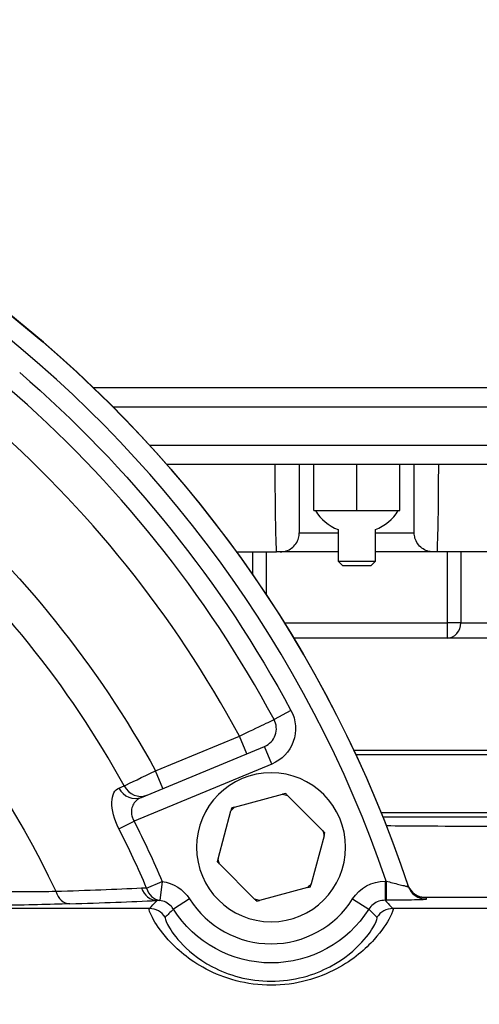
# Model space of a CAD drawing. Units: inches. Extents: x -17.7 to 14.8, y -8.2 to 16.4.
# Drawn here: x 5.1 to 8.1, y 1.8 to 8.2 of the extents above; entities that cross this region are included whole.
import ezdxf

# ---------------------------------------------------------------- set-up
doc = ezdxf.new("R2010")
doc.units = ezdxf.units.IN
doc.header["$MEASUREMENT"] = 0
doc.layers.add('ORTHO$18', color=7, linetype='Continuous')

msp = doc.modelspace()

# ---------------------------------------------------------------- linework, layer by layer
at = {"layer": 'ORTHO$18', "color": 113}
for p, q in [((9.757, 5.772), (5.541, 5.772)), ((9.882, 5.647), (5.6684, 5.647)), ((9.882, 5.397), (5.9068, 5.397)), ((9.757, 5.272), (6.0188, 5.272)), ((6.9766, 4.972), (6.9766, 5.272)), ((7.257, 4.972), (7.257, 5.272)), ((7.5374, 4.972), (7.5374, 5.272)), ((6.9766, 4.972), (7.257, 4.972)), ((7.257, 4.972), (7.5374, 4.972)), ((6.882, 4.827), (7.135, 4.827)), ((7.135, 4.8484), (7.135, 4.642)), ((7.379, 4.642), (7.379, 4.8484)), ((7.379, 4.827), (7.632, 4.827)), ((6.4736, 4.702), (6.7334, 4.702)), ((6.5786, 4.554), (6.5786, 4.702)), ((6.6652, 4.702), (6.6652, 4.4263)), ((7.135, 4.702), (6.757, 4.702)), ((7.135, 4.702), (6.7607, 4.702)), ((7.7533, 4.702), (7.379, 4.702)), ((7.757, 4.702), (7.379, 4.702)), ((9.007, 4.702), (7.7806, 4.702)), ((7.8488, 4.24), (7.8488, 4.702)), ((7.9354, 4.702), (7.9354, 4.24)), ((7.135, 4.642), (7.165, 4.612)), ((7.135, 4.642), (7.379, 4.642)), ((7.349, 4.612), (7.379, 4.642)), ((7.257, 4.612), (7.165, 4.612)), ((7.349, 4.612), (7.257, 4.612)), ((6.7853, 4.24), (7.8488, 4.24)), ((7.8488, 4.14), (7.8488, 4.24)), ((7.9354, 4.24), (7.8488, 4.24)), ((7.9354, 4.24), (8.5272, 4.24)), ((7.8488, 4.14), (6.8467, 4.14)), ((8.4406, 4.14), (7.8488, 4.14)), ((6.8276, 3.6669), (6.7175, 3.6078)), ((5.944, 3.2739), (6.4913, 3.5006)), ((6.5391, 3.3851), (6.4913, 3.5006)), ((5.8516, 3.1003), (6.6552, 3.4332)), ((6.703, 3.3177), (6.6552, 3.4332)), ((7.239, 3.408), (8.477, 3.408)), ((7.257, 3.378), (7.253, 3.378)), ((8.507, 3.378), (7.257, 3.378)), ((6.703, 3.3177), (5.8039, 2.9452)), ((5.9919, 3.1584), (5.944, 3.2739)), ((5.7054, 3.1613), (5.7398, 3.1755)), ((6.4597, 3.0366), (6.7733, 3.1207)), ((6.8059, 3.112), (7.0356, 2.8825)), ((6.3519, 2.699), (6.4358, 3.0127)), ((8.507, 3.0005), (7.4171, 3.0005)), ((8.477, 2.9705), (7.4293, 2.9705)), ((5.7054, 2.8953), (5.8039, 2.9452)), ((7.0443, 2.8499), (6.9604, 2.5362)), ((6.5903, 2.4369), (6.3607, 2.6664)), ((5.8857, 2.5085), (5.9873, 2.5517)), ((5.9873, 2.5517), (5.9712, 2.4278)), ((6.9365, 2.5123), (6.623, 2.4282)), ((7.4412, 2.5538), (7.4412, 2.4289)), ((7.4412, 2.5538), (7.4494, 2.5538)), ((7.4494, 2.5538), (7.4494, 2.4289)), ((8.5115, 2.4459), (7.7075, 2.4459)), ((8.5115, 2.4459), (7.7078, 2.4459)), ((6.1662, 2.4376), (6.0607, 2.3708)), ((7.23, 2.4376), (7.3356, 2.3708)), ((7.4494, 2.4289), (7.4412, 2.4289)), ((5.9036, 2.3742), (3.9346, 2.3742)), ((8.7511, 2.3742), (7.4926, 2.3742))]:
    msp.add_line(p, q, dxfattribs=at)
at = {"layer": 'ORTHO$18', "color": 113, "extrusion": (0, 0, -1)}
msp.add_circle((-6.6981, 2.7745), 0.4862, dxfattribs=at)
for centre, radius, start, end in [((0, 0), 8, 24.94538, 161.63174), ((0, 0), 5.8485, 17.41103, 154.82845), ((0, 0), 7.75, 130.73917, 151.76083), ((0, 0), 6.786, 131.34538, 151.15462), ((-6.6074, 3.5486), 0.25, 151.76083, 247.5), ((-6.6981, 2.7745), 0.3543, 102.24337, 107.71128), ((-6.6981, 2.7745), 0.3543, 42.24337, 47.71128), ((0, 0), 6.5084, 153.09397, 156.91659), ((-6.6981, 2.7745), 0.3543, 162.24337, 167.71128), ((-6.6981, 2.7745), 0.3543, 342.24337, 347.71128), ((-6.6981, 2.7745), 0.3543, 222.24337, 227.71128), ((-6.6981, 2.7745), 0.3543, 282.24337, 287.71128), ((-6.6981, 2.7745), 0.7545, 212.34357, 327.65643)]:
    msp.add_arc(centre, radius, start, end, dxfattribs=at)
at = {"layer": 'ORTHO$18', "color": 113}
for centre, radius, start, end in [((0, 0), 8.0011, 18.30578, 155.1146), ((0, 0), 7.875, 18.92293, 155.12847), ((0, 0), 7.625, 28.23917, 49.26083), ((0, 0), 7.375, 28.33678, 49.16322), ((7.2358, 5.1195), 0.2892, 210.66246, 249.60172), ((7.2782, 5.1195), 0.2892, 290.39828, 329.33754), ((0, 0), 6.5597, 28.95346, 48.54654), ((6.6074, 3.5486), 0.125, 292.5, 388.23917), ((0, 0), 6.398, 23.08341, 26.90603), ((6.6981, 2.7745), 0.6296, 212.34357, 327.65643)]:
    msp.add_arc(centre, radius, start, end, dxfattribs=at)
for centre, major_axis, ratio, start_param, end_param in [((7.8488, 4.24), (0, -0.1), 0.866025, 0, 1.570796), ((5.8038, 3.2158), (0.0478, -0.1155), 0.899194, 4.814329, 6.283185), ((5.8388, 3.2303), (0.0478, -0.1155), 0.904362, 4.814329, 6.283185), ((0, 2.5978), (-6.7629, 0), 0.026177, 2.469745, 2.616766), ((5.9537, 2.5523), (0.0056, -0.1249), 0.865114, 5.02703, 6.230972), ((5.9873, 2.5517), (-0.0101, -0.1246), 0.857465, 5.135352, 6.226516), ((7.7075, 2.5709), (0.1186, 0.0396), 0.999619, 3.141593, 4.390556), ((7.711, 2.5604), (0.1186, 0.0394), 0.99962, 3.141593, 4.391916), ((5.3845, 2.5305), (0.0041, -0.1249), 0.782405, 5.037198, 6.24114), ((0, 2.5176), (6.8796, 0), 0.026177, 5.611337, 5.758359), ((5.9036, 2.2492), (-0.0912, 0.0855), 0.999356, 4.479037, 5.465247), ((7.4926, 2.2492), (0.0912, 0.0855), 0.999356, 0.817938, 1.804148)]:
    msp.add_ellipse(centre, major_axis=major_axis, ratio=ratio, start_param=start_param, end_param=end_param, dxfattribs=at)
for points, degree in [([(6.7334, 4.702), (6.7277, 4.8403), (6.7251, 5.0485), (6.7246, 5.272)], 3), ([(6.882, 5.272), (6.882, 5.1004), (6.882, 4.9409), (6.882, 4.827)], 3), ([(7.632, 4.827), (7.632, 4.9409), (7.632, 5.1004), (7.632, 5.272)], 3), ([(7.7894, 5.272), (7.7889, 5.0485), (7.7863, 4.8403), (7.7806, 4.702)], 3), ([(6.757, 4.702), (6.749, 4.702), (6.741, 4.702), (6.7334, 4.702)], 3), ([(7.7806, 4.702), (7.773, 4.702), (7.765, 4.702), (7.757, 4.702)], 3), ([(5.7398, 3.1755), (5.7763, 3.1931), (5.8581, 3.2326), (5.944, 3.2739)], 3), ([(6.7921, 3.1258), (6.7859, 3.1241), (6.7796, 3.1224), (6.7733, 3.1207)], 3), ([(6.8059, 3.112), (6.8013, 3.1166), (6.7967, 3.1212), (6.7921, 3.1258)], 3), ([(6.4409, 3.0315), (6.4392, 3.0253), (6.4375, 3.019), (6.4358, 3.0127)], 3), ([(6.4597, 3.0366), (6.4534, 3.0349), (6.4471, 3.0332), (6.4409, 3.0315)], 3), ([(7.0494, 2.8687), (7.0448, 2.8733), (7.0402, 2.8779), (7.0356, 2.8825)], 3), ([(7.0443, 2.8499), (7.046, 2.8562), (7.0477, 2.8625), (7.0494, 2.8687)], 3), ([(6.3519, 2.699), (6.3502, 2.6927), (6.3485, 2.6865), (6.3469, 2.6802)], 3), ([(6.3469, 2.6802), (6.3515, 2.6756), (6.3561, 2.671), (6.3607, 2.6664)], 3), ([(5.8527, 2.509), (5.8636, 2.5095), (5.8746, 2.5094), (5.8857, 2.5085)], 3), ([(5.9873, 2.5517), (6.0603, 2.5423), (6.1268, 2.4999), (6.1662, 2.4376)], 3), ([(6.9365, 2.5123), (6.9428, 2.514), (6.9491, 2.5157), (6.9554, 2.5174)], 3), ([(6.9554, 2.5174), (6.9571, 2.5237), (6.9588, 2.5299), (6.9604, 2.5362)], 3), ([(7.23, 2.4376), (7.2753, 2.5091), (7.3565, 2.5538), (7.4412, 2.5538)], 3), ([(7.5924, 2.521), (7.59, 2.5281)], 1), ([(7.59, 2.5281), (7.5918, 2.523), (7.5938, 2.5179), (7.5962, 2.513)], 3), ([(4.8661, 2.4863), (5.0278, 2.4855), (5.1727, 2.4859), (5.2932, 2.4876)], 3), ([(5.3845, 2.4055), (5.256, 2.4013), (5.1043, 2.3977), (4.9315, 2.3948)], 3), ([(5.9712, 2.4278), (5.9653, 2.428), (5.9594, 2.4279), (5.9537, 2.4274)], 3), ([(6.5903, 2.4369), (6.5949, 2.4323), (6.5995, 2.4277), (6.6041, 2.4231)], 3), ([(6.6041, 2.4231), (6.6104, 2.4248), (6.6167, 2.4265), (6.623, 2.4282)], 3)]:
    msp.add_open_spline(points, degree=degree, dxfattribs=at)
for points, knots in [([(6.757, 4.702), (6.7704, 4.702), (6.784, 4.7042), (6.8093, 4.7127), (6.8213, 4.719), (6.8426, 4.7349), (6.852, 4.7447), (6.8674, 4.7668), (6.8734, 4.7796), (6.8803, 4.8036), (6.882, 4.8151), (6.882, 4.8265)], [0, 0, 0, 0, 0.19968, 0.19968, 0.399078, 0.399078, 0.602823, 0.602823, 0.817243, 0.817243, 1, 1, 1, 1]), ([(7.757, 4.702), (7.7436, 4.702), (7.73, 4.7042), (7.7047, 4.7127), (7.6927, 4.719), (7.6714, 4.7349), (7.662, 4.7447), (7.6466, 4.7668), (7.6406, 4.7796), (7.6337, 4.8036), (7.632, 4.8151), (7.632, 4.8265)], [0, 0, 0, 0, 0.19968, 0.19968, 0.399078, 0.399078, 0.602823, 0.602823, 0.817243, 0.817243, 1, 1, 1, 1]), ([(6.4913, 3.5006), (6.5509, 3.5289), (6.6095, 3.5567), (6.6929, 3.5962), (6.7216, 3.6098), (6.7154, 3.6068)], [0, 0, 0, 0, 0.5, 0.5, 1, 1, 1, 1]), ([(5.7054, 2.8953), (5.6746, 2.956), (5.6583, 3.0209), (5.6606, 3.1177), (5.6779, 3.1499), (5.7054, 3.1613)], [0, 0, 0, 0, 0.5, 0.5, 1, 1, 1, 1]), ([(5.8516, 3.1003), (5.8389, 3.095), (5.8271, 3.0875), (5.8086, 3.0697), (5.8013, 3.0599), (5.7913, 3.0387), (5.788, 3.0275), (5.7857, 3.0042), (5.7865, 2.992), (5.7916, 2.9706), (5.7952, 2.9612), (5.7999, 2.9523), (5.8039, 2.9452)], [0, 0, 0, 0, 0.259135, 0.259135, 0.476061, 0.476061, 0.663097, 0.663097, 0.834586, 0.834586, 0.965067, 1, 1, 1, 1]), ([(8.3797, 2.908), (8.3865, 2.9089), (8.2598, 2.9092), (7.9455, 2.9109), (7.8217, 2.9114), (7.6203, 2.9122), (7.5512, 2.9127), (7.4695, 2.914), (7.4588, 2.9143), (7.448, 2.9145)], [0, 0, 0, 0, 0.559398, 0.559398, 0.839097, 0.839097, 0.978947, 0.978947, 1, 1, 1, 1]), ([(7.4494, 2.5538), (7.4629, 2.5501), (7.4764, 2.5464), (7.5044, 2.5391), (7.519, 2.5354), (7.5443, 2.5293), (7.5556, 2.5267), (7.5655, 2.5246), (7.5721, 2.5198), (7.5756, 2.5249), (7.5886, 2.5169), (7.5848, 2.5238), (7.599, 2.5142), (7.5926, 2.5204)], [0, 0, 0, 0, 0.194891, 0.194891, 0.416095, 0.416095, 0.619319, 0.619319, 0.619319, 0.811624, 0.811624, 0.811624, 1, 1, 1, 1]), ([(7.6163, 2.4856), (7.6128, 2.4893), (7.6065, 2.4968), (7.5993, 2.5079), (7.5959, 2.5145), (7.594, 2.5187)], [0, 0, 0, 0, 0.384049, 0.752072, 1, 1, 1, 1]), ([(7.7092, 2.4467), (7.7046, 2.4461), (7.6952, 2.4453), (7.676, 2.4494), (7.6524, 2.4578), (7.6333, 2.4698), (7.622, 2.479), (7.619, 2.4825), (7.616, 2.486)], [0, 0, 0, 0, 0.049387, 0.318759, 0.561986, 0.781585, 0.977448, 1, 1, 1, 1]), ([(5.9036, 2.3742), (5.9192, 2.3908), (5.9348, 2.4074), (5.9474, 2.4207), (5.9505, 2.424), (5.9537, 2.4274), (5.9569, 2.4307)], [0, 0, 0, 0, 0.937703, 0.937703, 0.937703, 1, 1, 1, 1]), ([(6.0607, 2.3708), (6.0562, 2.3779), (6.0509, 2.3846), (6.0354, 2.4007), (6.0238, 2.4093), (5.9988, 2.4218), (5.9851, 2.426), (5.9712, 2.4278)], [0, 0, 0, 0, 0.229555, 0.229555, 0.614715, 0.614715, 1, 1, 1, 1]), ([(7.4412, 2.4289), (7.4274, 2.4289), (7.4135, 2.4266), (7.3872, 2.4175), (7.3746, 2.4106), (7.3527, 2.3933), (7.343, 2.3826), (7.3356, 2.3708)], [0, 0, 0, 0, 0.329674, 0.329674, 0.664855, 0.664855, 1, 1, 1, 1]), ([(7.4412, 2.4289), (7.4546, 2.4147), (7.468, 2.4004), (7.4851, 2.3822), (7.4889, 2.3782), (7.4926, 2.3742)], [0, 0, 0, 0, 0.779855, 0.779855, 1, 1, 1, 1]), ([(7.7106, 2.4367), (7.7135, 2.432), (7.6818, 2.4319), (7.584, 2.4295), (7.517, 2.4289), (7.4494, 2.4289)], [0, 0, 0, 0, 0.5, 0.5, 1, 1, 1, 1]), ([(7.4926, 2.3742), (7.4963, 2.3701), (7.4907, 2.3504), (7.4545, 2.2817), (7.4234, 2.2317), (7.3159, 2.1124), (7.2373, 2.0411), (7.067, 1.9506), (7.0013, 1.9236), (6.8571, 1.8855), (6.7776, 1.8746), (6.6202, 1.8744), (6.5411, 1.8851), (6.397, 1.9229), (6.3307, 1.9499), (6.1601, 2.0403), (6.0814, 2.1115), (5.9731, 2.2313), (5.9423, 2.2809), (5.9055, 2.3504), (5.9, 2.3701), (5.9036, 2.3742)], [0, 0, 0, 0, 0.125, 0.125, 0.25, 0.25, 0.375, 0.375, 0.4375, 0.4375, 0.5, 0.5, 0.5625, 0.5625, 0.625, 0.625, 0.75, 0.75, 0.875, 0.875, 1, 1, 1, 1]), ([(6.0078, 2.3181), (6.0042, 2.3145), (6.0081, 2.2988), (6.0369, 2.2437), (6.0615, 2.2042), (6.1505, 2.1067), (6.216, 2.0472), (6.3651, 1.9687), (6.4239, 1.9446), (6.5539, 1.9106), (6.6263, 1.9007), (6.7705, 1.9008), (6.8425, 1.9106), (6.9741, 1.9452), (7.0319, 1.969), (7.1811, 2.0478), (7.2463, 2.1072), (7.3349, 2.2044), (7.3597, 2.2442), (7.3882, 2.2989), (7.3921, 2.3145), (7.3884, 2.3181)], [0, 0, 0, 0, 0.125, 0.125, 0.25, 0.25, 0.375, 0.375, 0.4375, 0.4375, 0.5, 0.5, 0.5625, 0.5625, 0.625, 0.625, 0.75, 0.75, 0.875, 0.875, 1, 1, 1, 1]), ([(6.0607, 2.3708), (6.0489, 2.3592), (6.0405, 2.3508), (6.024, 2.3343), (6.0159, 2.3262), (6.0078, 2.3181)], [0, 0, 0, 0, 0.539823, 0.539823, 1, 1, 1, 1]), ([(7.3901, 2.3164), (7.3869, 2.3196), (7.3837, 2.3229), (7.3804, 2.3262), (7.3737, 2.3328), (7.3653, 2.3413), (7.3519, 2.3546), (7.3487, 2.3579), (7.3387, 2.3677), (7.3421, 2.3643), (7.3388, 2.3676), (7.3356, 2.3708)], [0, 0, 0, 0, 0.119505, 0.119505, 0.119505, 0.597527, 0.597527, 0.879839, 0.879839, 0.879839, 1, 1, 1, 1])]:
    msp.add_open_spline(points, degree=3, knots=knots, dxfattribs=at)
msp.add_rational_spline([(7.7075, 2.4459), (7.7093, 2.4407), (7.711, 2.4354)], [0.500000108168, 0.499999891832, 0.500000108168], degree=2, dxfattribs=at)

doc.saveas('drawing.dxf')
